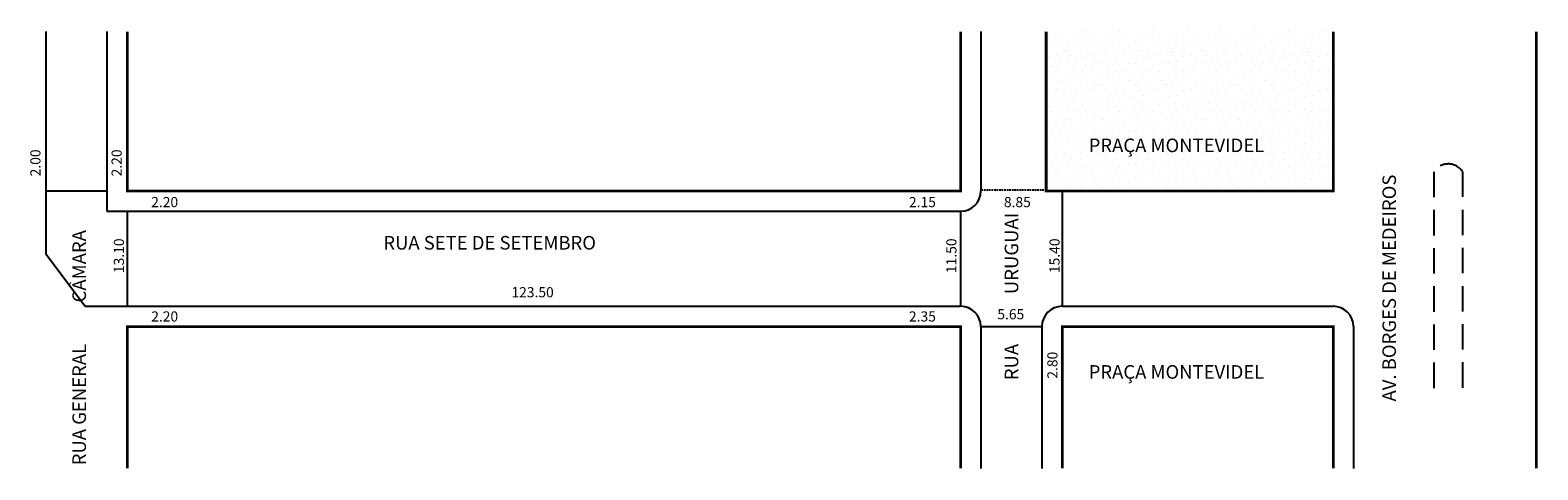
# Model space of a CAD drawing. Extents: x -2 to 1114, y -84 to -17.
# Drawn here: x 892 to 1114, y -82 to -17 of the extents above; entities that cross this region are included whole.
import ezdxf

# ---------------------------------------------------------------- set-up
doc = ezdxf.new("R2010")
doc.units = 0
doc.header["$MEASUREMENT"] = 0
doc.linetypes.add('DASHED2', pattern=[0.375, 0.25, -0.125])
doc.layers.get('0').update_dxf_attribs({"linetype": 'CONTINUOUS'})
pattern_1 = [(0, (0.2, 0.1), (0, 5), [0, -5]), (0, (1.8, 0.2), (0, 5), [0, -5]), (0, (0.9, 1.3), (0, 5), [0, -5]), (0, (2, 2.1), (0, 5), [0, -5]), (0, (0.7, 2.4), (0, 5), [0, -5]), (0, (1.1, 3.6), (0, 5), [0, -5]), (0, (0.4, 4.5), (0, 5), [0, -5]), (0, (2, 4.4), (0, 5), [0, -5]), (0, (3.2, 4.6), (0, 5), [0, -5]), (0, (3.8, 3.4), (0, 5), [0, -5]), (0, (4.8, 3.3), (0, 5), [0, -5]), (0, (4.8, 1.5), (0, 5), [0, -5]), (0, (3.9, 0.9), (0, 5), [0, -5]), (0, (2.5, 1.2), (0, 5), [0, -5]), (0, (3.4, 2.1), (0, 5), [0, -5]), (0, (2.5, 3), (0, 5), [0, -5]), (0, (4.6, 0.2), (0, 5), [0, -5])]

msp = doc.modelspace()

# ---------------------------------------------------------------- hatches: boundary and pattern name
at = {"linetype": 'DASHED2'}
h = msp.add_hatch(dxfattribs=at)
h.set_pattern_fill('STIPPLE', color=256, scale=5, style=0)
h.set_pattern_definition(pattern_1)
h.paths.add_polyline_path([(1044.07, -40.44), (1084.07, -40.44), (1084.07, -17.19), (1041.7, -17.19), (1041.7, -40.44)])
h = msp.add_hatch(dxfattribs=at)
h.set_pattern_fill('STIPPLE', color=256, scale=5, style=0)
h.set_pattern_definition(pattern_1)
h.paths.add_polyline_path([(1084.07, -16.94), (1044.07, -16.94), (1044.07, -40.44), (1084.07, -40.44)])

# ---------------------------------------------------------------- linework, layer by layer
for p, q in [((894.07, -16.94), (894.07, -49.72)), ((903.07, -16.94), (903.07, -43.44)), ((1032.07, -16.94), (1032.07, -40.44)), ((894.07, -40.44), (903.07, -40.44)), ((1044.07, -40.44), (1044.07, -57.44)), ((903.07, -43.44), (1029.07, -43.44)), ((906.07, -43.44), (906.07, -57.44)), ((1029.07, -43.44), (1029.07, -57.44)), ((894.07, -49.72), (899.86, -57.44)), ((899.86, -57.44), (1029.07, -57.44)), ((1044.07, -57.44), (1084.07, -57.44)), ((1032.07, -60.44), (1041.07, -60.44)), ((1032.07, -60.44), (1032.07, -81.35)), ((1041.07, -60.44), (1041.07, -81.35)), ((1087.07, -60.44), (1087.07, -81.35))]:
    msp.add_line(p, q)
at = {"linetype": 'DASHED2', "ltscale": 15}
for p, q in [((1098.93, -37.62), (1098.93, -71.29)), ((1103.17, -37.58), (1103.17, -71.29))]:
    msp.add_line(p, q, dxfattribs=at)
at = {"linetype": 'DASHED2'}
msp.add_line((1041.75, -40.32), (1032.22, -40.32), dxfattribs=at)
at = {"const_width": 0.4}
for points in [[(906.07, -16.94), (906.07, -40.44), (1029.07, -40.44), (1029.07, -16.94)], [(1041.7, -16.94), (1041.7, -40.44), (1084.07, -40.44), (1084.07, -16.94)], [(1114.07, -16.94), (1114.07, -81.35)], [(1029.07, -81.35), (1029.07, -60.44), (906.07, -60.44), (906.07, -81.35)], [(1084.07, -81.35), (1084.07, -60.44), (1044.07, -60.44), (1044.07, -81.35)]]:
    msp.add_lwpolyline(points, dxfattribs=at)
at = {"linetype": 'DASHED2', "ltscale": 15}
msp.add_arc((1101.06, -38.99), 2.53, 33.6006, 147.4337, dxfattribs=at)
for centre, start, end in [((1029.07, -40.44), 270, 360), ((1029.07, -60.44), 0, 90), ((1044.07, -60.44), 90, 180), ((1084.07, -60.44), 0, 90)]:
    msp.add_arc(centre, 3, start, end)

# ---------------------------------------------------------------- texts
at = {"linetype": 'DASHED2'}
for s, height, p in [('PRAÇA MONTEVIDEL', 2, (1047.97, -34.72)), ('2.20', 1.5, (909.6, -42.83)), ('2.15', 1.5, (1021.45, -42.83)), ('8.85', 1.5, (1035.46, -42.83)), ('RUA SETE DE SETEMBRO', 2, (943.86, -49.08)), ('123.50', 1.5, (962.77, -56.12)), ('5.65', 1.5, (1034.49, -59.36)), ('2.20', 1.5, (909.6, -59.69)), ('2.35', 1.5, (1021.45, -59.69)), ('PRAÇA MONTEVIDEL', 2, (1047.97, -68.12))]:
    msp.add_text(s, height=height, dxfattribs=at).set_placement(p)
for s, height, p in [('2.00', 1.5, (893.26, -38.29)), ('2.20', 1.5, (905.25, -38.29)), ('AV. BORGES DE MEDEIROS', 2, (1093.33, -71.48)), ('RUA            URUGUAI', 2, (1037.58, -68.34)), ('RUA GENERAL          CÂMARA', 2, (899.97, -80.89)), ('13.10', 1.5, (905.58, -52.55)), ('11.50', 1.5, (1028.46, -52.55)), ('15.40', 1.5, (1043.69, -52.55)), ('2.80', 1.5, (1043.37, -68.12))]:
    msp.add_text(s, height=height, rotation=90, dxfattribs=at).set_placement(p)

doc.saveas('drawing.dxf')
